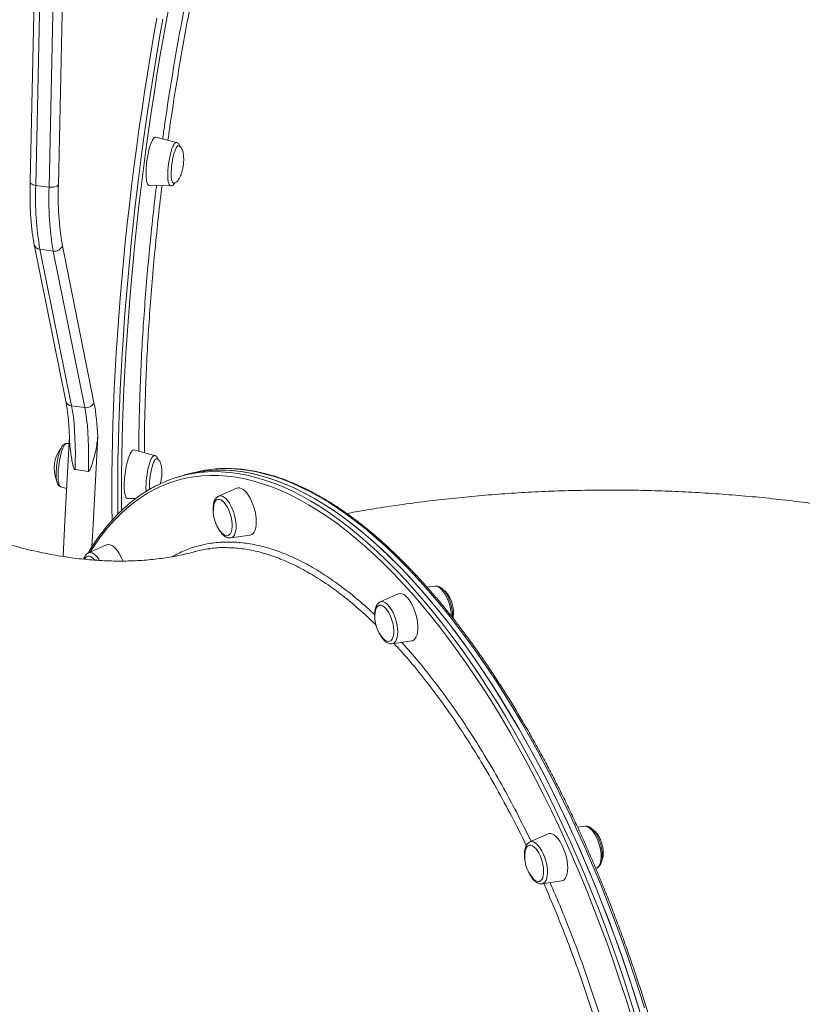
# Model space of a CAD drawing. Units: millimetres. Extents: x -12769 to 21822, y -4509 to 10312.
# Drawn here: x 9484 to 9995, y -1443 to -800 of the extents above; entities that cross this region are included whole.
import ezdxf

# ---------------------------------------------------------------- set-up
doc = ezdxf.new("R2010")
doc.units = ezdxf.units.MM

msp = doc.modelspace()

# ---------------------------------------------------------------- linework, layer by layer
at = {"color": 7, "linetype": 'Continuous', "lineweight": 15}
for p, q in [((9495.78, -651.66), (9490.32, -905.74)), ((9499.49, -653.85), (9494.03, -907.94)), ((9502.72, -909.1), (9508.19, -655.01)), ((9514.31, -653.58), (9508.84, -907.66)), ((9585.96, -879.93), (9572.44, -876.36)), ((9494.03, -907.94), (9502.72, -909.1)), ((9568.19, -908.06), (9582.17, -908.17)), ((9492.99, -946.64), (9513.62, -1048.99)), ((9496.72, -949.73), (9505.42, -950.89)), ((9496.72, -949.73), (9517.36, -1052.08)), ((9526.05, -1053.24), (9505.42, -950.89)), ((9511.41, -947.46), (9532.04, -1049.81)), ((9517.36, -1052.08), (9526.05, -1053.24)), ((9515.73, -1076.78), (9514.06, -1076.77)), ((9571.7, -1084.49), (9558.19, -1080.92)), ((9519.69, -1093.78), (9528.39, -1094.94)), ((9591.16, -1097.37), (9587.7, -1098.37)), ((9594.63, -1096.37), (9591.16, -1097.37)), ((9510.28, -1105.01), (9514.18, -1106.04)), ((9625.29, -1105.88), (9613.48, -1111.1)), ((9553.94, -1112.62), (9559.38, -1112.66)), ((9621.37, -1138.44), (9621.29, -1138.45)), ((9621.37, -1138.44), (9634.15, -1136.57)), ((9540.27, -1142.97), (9528.46, -1148.2)), ((9526.4, -1151.48), (9525.94, -1152.26)), ((9754.83, -1169.96), (9749.74, -1170.71)), ((9730.88, -1175.06), (9719.07, -1180.29)), ((9726.96, -1207.62), (9739.74, -1205.75)), ((9828.76, -1331.99), (9816.95, -1337.22)), ((9852.71, -1326.89), (9848.06, -1327.57)), ((9859.92, -1354.53), (9860.6, -1354.23)), ((9824.84, -1364.55), (9837.61, -1362.68))]:
    msp.add_line(p, q, dxfattribs=at)
at = {"color": 7, "linetype": 'Continuous', "lineweight": 15, "flags": 128}
for points in [[(9581.51, -788.08), (9579.33, -799.95), (9577.21, -811.9), (9575.16, -823.92), (9573.18, -836), (9571.28, -848.13), (9569.44, -860.3), (9567.69, -872.5), (9566.01, -884.72), (9564.4, -896.95), (9562.88, -909.19), (9561.43, -921.41), (9560.07, -933.62), (9558.79, -945.8), (9557.6, -957.94), (9556.49, -970.03), (9555.46, -982.06), (9554.52, -994.03), (9553.67, -1005.91), (9552.9, -1017.72), (9552.23, -1029.42), (9551.64, -1041.02), (9551.14, -1052.5), (9550.74, -1063.86), (9550.42, -1075.08), (9550.24, -1083.21)], [(9543.7, -1108.05), (9543.74, -1097.24), (9543.88, -1086.26), (9544.11, -1075.12), (9544.43, -1063.85), (9544.84, -1052.44), (9545.34, -1040.9), (9545.93, -1029.25), (9546.6, -1017.49), (9547.37, -1005.63), (9548.23, -993.69), (9549.17, -981.67), (9550.2, -969.58), (9551.32, -957.44), (9552.52, -945.24), (9553.81, -933.01), (9555.17, -920.74), (9556.62, -908.46), (9558.16, -896.17), (9559.77, -883.88), (9561.45, -871.6), (9563.22, -859.35), (9565.06, -847.12), (9566.98, -834.93), (9568.96, -822.8), (9571.02, -810.72), (9573.15, -798.72)], [(9572.44, -876.36), (9572.01, -876.36), (9571.44, -876.68), (9570.83, -877.34), (9570.22, -878.34), (9569.6, -879.64), (9569, -881.23), (9568.42, -883.06), (9567.88, -885.1), (9567.4, -887.29), (9566.98, -889.6), (9566.63, -891.96), (9566.36, -894.33), (9566.18, -896.64), (9566.09, -898.86), (9566.09, -900.94), (9566.18, -902.81), (9566.36, -904.45), (9566.63, -905.81), (9566.98, -906.88), (9567.4, -907.61), (9567.88, -908), (9568.19, -908.06)], [(9587.31, -882.11), (9586.9, -882.18), (9586.38, -882.58), (9585.85, -883.32), (9585.31, -884.38), (9584.78, -885.72), (9584.28, -887.3), (9583.82, -889.09), (9583.41, -891.03), (9583.07, -893.05), (9582.8, -895.12), (9582.61, -897.15), (9582.51, -899.11), (9582.5, -900.93), (9582.59, -902.55), (9582.76, -903.94), (9583.02, -905.04), (9583.35, -905.84), (9583.75, -906.3), (9584.04, -906.42)], [(9508.84, -907.66), (9508.5, -908.06), (9507.98, -908.41), (9507.31, -908.71), (9506.51, -908.95), (9505.62, -909.11), (9504.67, -909.19), (9503.69, -909.19), (9502.72, -909.1)], [(9517.36, -1052.08), (9518.01, -1055.67), (9518.56, -1059.56), (9519.02, -1063.73), (9519.38, -1068.18), (9519.64, -1072.88), (9519.81, -1077.81), (9519.87, -1082.95), (9519.83, -1088.28), (9519.69, -1093.78)], [(9528.39, -1094.94), (9528.52, -1089.44), (9528.56, -1084.11), (9528.5, -1078.97), (9528.34, -1074.04), (9528.07, -1069.35), (9527.71, -1064.9), (9527.25, -1060.72), (9526.7, -1056.83), (9526.05, -1053.24)], [(9511.87, -1150.6), (9513.07, -1127.27), (9515.99, -1071.94)], [(9530.67, -1144.37), (9531.43, -1129.73), (9534.47, -1072.11)], [(9558.19, -1080.92), (9558.03, -1080.89), (9557.48, -1081.03), (9556.89, -1081.53), (9556.27, -1082.36), (9555.65, -1083.52), (9555.04, -1084.97), (9554.45, -1086.68), (9553.89, -1088.62), (9553.38, -1090.74), (9552.93, -1093), (9552.54, -1095.34), (9552.23, -1097.71), (9552.01, -1100.06), (9551.87, -1102.33), (9551.82, -1104.48), (9551.87, -1106.46), (9552.01, -1108.22), (9552.23, -1109.73), (9552.54, -1110.95), (9552.93, -1111.85), (9553.38, -1112.41), (9553.89, -1112.62), (9553.94, -1112.62)], [(9573.05, -1086.67), (9572.6, -1086.76), (9572.09, -1087.19), (9571.55, -1087.96), (9571.02, -1089.04), (9570.49, -1090.4), (9569.99, -1092.01), (9569.53, -1093.81), (9569.13, -1095.75), (9568.79, -1097.79), (9568.53, -1099.85), (9568.35, -1101.88), (9568.26, -1103.83), (9568.26, -1105.63), (9568.31, -1106.75)], [(9846.48, -1335.35), (9841.55, -1324.58), (9836.51, -1313.96), (9831.37, -1303.51), (9826.13, -1293.23), (9820.81, -1283.13), (9815.39, -1273.22), (9809.89, -1263.51), (9804.31, -1254), (9798.66, -1244.7), (9792.94, -1235.62), (9787.15, -1226.77), (9781.3, -1218.15), (9775.4, -1209.78), (9769.44, -1201.65), (9763.44, -1193.77), (9757.4, -1186.16), (9751.32, -1178.81), (9745.21, -1171.74), (9739.07, -1164.94), (9732.91, -1158.43), (9726.73, -1152.21), (9720.54, -1146.28), (9714.34, -1140.65), (9708.15, -1135.32), (9701.95, -1130.31), (9695.77, -1125.6), (9689.59, -1121.21), (9683.44, -1117.14), (9677.31, -1113.39), (9671.2, -1109.97), (9665.13, -1106.87), (9659.1, -1104.11), (9653.11, -1101.68), (9647.17, -1099.58), (9641.28, -1097.83), (9635.45, -1096.41), (9629.68, -1095.32), (9623.97, -1094.58), (9618.34, -1094.18), (9612.78, -1094.12), (9607.31, -1094.41), (9601.91, -1095.03), (9596.61, -1095.99), (9591.4, -1097.3), (9591.16, -1097.37)], [(9888.32, -1446.64), (9884.6, -1434.83), (9880.74, -1423.09), (9876.75, -1411.42), (9872.62, -1399.84), (9868.37, -1388.35), (9863.98, -1376.96), (9859.48, -1365.69), (9854.85, -1354.54), (9850.11, -1343.52), (9845.26, -1332.64), (9840.3, -1321.91), (9835.23, -1311.34), (9830.07, -1300.93), (9824.81, -1290.69), (9819.46, -1280.64), (9814.02, -1270.78), (9808.5, -1261.11), (9802.91, -1251.66), (9797.24, -1242.41), (9791.5, -1233.39), (9785.69, -1224.6), (9779.83, -1216.04), (9773.91, -1207.72), (9767.95, -1199.66), (9761.93, -1191.85), (9755.88, -1184.3), (9749.79, -1177.02), (9743.67, -1170.01), (9737.53, -1163.29), (9731.36, -1156.85), (9725.18, -1150.7), (9718.99, -1144.84), (9712.8, -1139.29), (9706.6, -1134.04), (9700.41, -1129.1), (9694.22, -1124.47), (9688.05, -1120.16), (9681.9, -1116.17), (9675.78, -1112.5), (9669.68, -1109.16), (9663.62, -1106.15), (9657.6, -1103.47), (9651.62, -1101.12), (9645.69, -1099.11), (9639.82, -1097.44), (9634, -1096.1), (9628.24, -1095.11), (9622.56, -1094.45), (9616.94, -1094.14), (9611.41, -1094.16), (9605.95, -1094.53), (9600.58, -1095.24), (9595.3, -1096.29), (9591.16, -1097.37)], [(9627.12, -1105.67), (9626.05, -1105.65), (9625.29, -1105.88)], [(9634.15, -1136.57), (9634.17, -1136.56), (9635.15, -1136.23), (9636.02, -1135.56), (9636.76, -1134.57), (9637.35, -1133.28), (9637.77, -1131.71), (9638.03, -1129.91), (9638.11, -1127.91), (9638.01, -1125.76), (9637.73, -1123.51), (9637.28, -1121.2), (9636.68, -1118.89), (9635.92, -1116.63), (9635.04, -1114.47), (9634.05, -1112.46), (9632.96, -1110.64), (9631.82, -1109.05), (9630.63, -1107.74), (9629.44, -1106.72), (9628.26, -1106.03), (9627.12, -1105.67)], [(9543.84, -1127.01), (9543.74, -1118.7), (9543.7, -1108.05)], [(9613.96, -1113.27), (9613.03, -1113.28), (9612.2, -1113.63), (9611.48, -1114.31), (9610.89, -1115.3), (9610.47, -1116.57), (9610.33, -1117.21)], [(9615.45, -1134.95), (9616, -1135.5), (9617.04, -1136.32), (9618.05, -1136.82), (9619.02, -1136.98), (9619.9, -1136.81), (9620.68, -1136.29), (9621.34, -1135.45), (9621.84, -1134.32), (9622.19, -1132.92), (9622.36, -1131.29), (9622.36, -1129.49), (9622.19, -1127.56), (9621.84, -1125.56), (9621.33, -1123.55), (9620.68, -1121.58), (9619.89, -1119.72), (9619.01, -1118.01), (9618.04, -1116.5), (9617.03, -1115.24), (9615.99, -1114.27), (9614.95, -1113.6), (9613.96, -1113.27), (9613.96, -1113.27)], [(9550.82, -1153.51), (9550.48, -1152.63), (9549.54, -1150.54), (9548.49, -1148.62), (9547.38, -1146.91), (9546.21, -1145.46), (9545.02, -1144.29), (9543.82, -1143.43), (9542.66, -1142.9), (9541.55, -1142.71), (9540.52, -1142.87), (9540.27, -1142.97)], [(9532.43, -1152.83), (9531.92, -1152.25), (9530.88, -1151.3), (9529.85, -1150.66), (9528.86, -1150.36), (9527.94, -1150.39), (9527.11, -1150.77), (9526.4, -1151.48)], [(9736.82, -1177.54), (9735.63, -1176.38), (9734.44, -1175.52), (9733.28, -1174.99), (9732.17, -1174.8), (9731.14, -1174.96), (9730.88, -1175.06)], [(9739.74, -1205.75), (9740.27, -1205.63), (9741.2, -1205.12), (9742, -1204.29), (9742.67, -1203.14), (9743.18, -1201.71), (9743.52, -1200.02), (9743.69, -1198.12), (9743.67, -1196.04), (9743.49, -1193.83), (9743.12, -1191.54), (9742.59, -1189.23), (9741.91, -1186.94), (9741.09, -1184.72), (9740.15, -1182.63), (9739.11, -1180.71), (9737.99, -1179), (9736.82, -1177.54)], [(9722.71, -1184.52), (9721.67, -1183.52), (9720.63, -1182.83), (9719.64, -1182.47), (9718.7, -1182.45), (9717.86, -1182.77), (9717.13, -1183.42), (9716.53, -1184.39), (9716.09, -1185.64), (9715.93, -1186.39)], [(9721.05, -1204.13), (9721.5, -1204.6), (9722.54, -1205.45), (9723.56, -1205.98), (9724.53, -1206.17), (9725.43, -1206.02), (9726.22, -1205.53), (9726.88, -1204.72), (9727.4, -1203.61), (9727.76, -1202.23), (9727.95, -1200.62), (9727.96, -1198.83), (9727.8, -1196.91), (9727.47, -1194.92), (9726.97, -1192.9), (9726.33, -1190.93), (9725.56, -1189.05), (9724.68, -1187.33), (9723.72, -1185.8), (9722.71, -1184.52)], [(9838.51, -1340.58), (9837.52, -1338.57), (9836.43, -1336.75), (9835.29, -1335.17), (9834.1, -1333.85), (9832.91, -1332.84), (9831.73, -1332.14), (9830.59, -1331.78), (9829.52, -1331.77), (9828.76, -1331.99)], [(9889.23, -1449.6), (9885.55, -1437.77), (9881.72, -1426.02), (9877.76, -1414.33), (9873.67, -1402.72), (9869.44, -1391.21), (9865.09, -1379.8), (9860.61, -1368.5), (9856.02, -1357.32), (9851.3, -1346.26), (9846.48, -1335.35)], [(9823.5, -1346.13), (9822.63, -1344.39), (9821.68, -1342.85), (9820.67, -1341.55), (9819.63, -1340.52), (9818.59, -1339.81), (9817.59, -1339.42), (9816.65, -1339.37), (9815.8, -1339.66), (9815.06, -1340.29), (9814.45, -1341.23), (9814, -1342.45), (9813.8, -1343.32)], [(9837.61, -1362.68), (9837.64, -1362.68), (9838.62, -1362.35), (9839.49, -1361.68), (9840.23, -1360.68), (9840.82, -1359.39), (9841.24, -1357.83), (9841.5, -1356.03), (9841.58, -1354.03), (9841.48, -1351.88), (9841.2, -1349.62), (9840.75, -1347.31), (9840.15, -1345), (9839.39, -1342.74), (9838.51, -1340.58)], [(9818.92, -1361.06), (9819.29, -1361.45), (9820.33, -1362.32), (9821.36, -1362.88), (9822.33, -1363.1), (9823.23, -1362.97), (9824.03, -1362.51), (9824.71, -1361.73), (9825.24, -1360.64), (9825.61, -1359.28), (9825.82, -1357.69), (9825.84, -1355.92), (9825.7, -1354), (9825.38, -1352.01), (9824.89, -1350), (9824.26, -1348.02), (9823.5, -1346.13)]]:
    msp.add_lwpolyline(points, dxfattribs=at)
at = {"color": 8, "linetype": 'Continuous', "lineweight": 15, "flags": 128}
for points in [[(9547.56, -1108.57), (9547.61, -1097.75), (9547.74, -1086.77), (9547.97, -1075.64), (9548.29, -1064.36), (9548.7, -1052.95), (9549.2, -1041.42), (9549.79, -1029.77), (9550.47, -1018.01), (9551.24, -1006.15), (9552.09, -994.21), (9553.04, -982.19), (9554.07, -970.1), (9555.18, -957.95), (9556.38, -945.76), (9557.67, -933.52), (9559.04, -921.26), (9560.49, -908.98), (9562.02, -896.69), (9563.63, -884.4), (9565.32, -872.12), (9567.08, -859.86), (9568.93, -847.64), (9570.84, -835.45), (9572.83, -823.32), (9574.89, -811.24), (9577.01, -799.24)], [(9580.78, -893.83), (9581.11, -891.62), (9581.51, -889.47), (9581.97, -887.44), (9582.47, -885.56), (9583.02, -883.9), (9583.59, -882.48), (9584.17, -881.35), (9584.74, -880.53), (9585.3, -880.05), (9585.82, -879.91), (9585.96, -879.93)], [(9582.17, -908.17), (9582.13, -908.17), (9581.65, -907.96), (9581.23, -907.41), (9580.88, -906.53), (9580.6, -905.35), (9580.41, -903.88), (9580.31, -902.17), (9580.29, -900.26), (9580.37, -898.2), (9580.53, -896.04), (9580.78, -893.83)], [(9494.03, -907.94), (9493.11, -907.77), (9492.28, -907.53), (9491.56, -907.22), (9490.99, -906.87), (9490.58, -906.47), (9490.36, -906.05), (9490.32, -905.74)], [(9514.06, -1076.77), (9513.94, -1076.78), (9513.4, -1077.04), (9512.84, -1077.64), (9512.26, -1078.56), (9511.69, -1079.79), (9511.12, -1081.29), (9510.59, -1083.03), (9510.09, -1084.96), (9509.65, -1087.04), (9509.28, -1089.22), (9508.98, -1091.43), (9508.75, -1093.64), (9508.62, -1095.77), (9508.57, -1097.79), (9508.62, -1099.63), (9508.75, -1101.26), (9508.98, -1102.64), (9509.28, -1103.73), (9509.65, -1104.5), (9510.09, -1104.93), (9510.28, -1105.01)], [(9550.24, -1083.21), (9550.19, -1086.17), (9550.06, -1097.1), (9550.01, -1107.87)], [(9566.03, -1105.48), (9566.08, -1103.47), (9566.21, -1101.33), (9566.44, -1099.13), (9566.74, -1096.91), (9567.11, -1094.74), (9567.55, -1092.66), (9568.05, -1090.73), (9568.58, -1088.99), (9569.15, -1087.49), (9569.72, -1086.26), (9570.3, -1085.33), (9570.86, -1084.73), (9571.4, -1084.48), (9571.7, -1084.49)], [(9891.79, -1445.64), (9888.07, -1433.83), (9884.21, -1422.09), (9880.21, -1410.42), (9876.09, -1398.84), (9871.83, -1387.35), (9867.45, -1375.96), (9862.94, -1364.69), (9858.31, -1353.54), (9853.57, -1342.52), (9848.72, -1331.64), (9843.76, -1320.91), (9838.7, -1310.34), (9833.53, -1299.93), (9828.27, -1289.69), (9822.92, -1279.64), (9817.49, -1269.78), (9811.97, -1260.11), (9806.37, -1250.66), (9800.7, -1241.41), (9794.96, -1232.39), (9789.16, -1223.6), (9783.3, -1215.04), (9777.38, -1206.72), (9771.41, -1198.66), (9765.4, -1190.85), (9759.34, -1183.3), (9753.26, -1176.02), (9747.14, -1169.01), (9740.99, -1162.29), (9734.83, -1155.85), (9728.65, -1149.7), (9722.46, -1143.84), (9716.26, -1138.29), (9710.06, -1133.04), (9703.87, -1128.1), (9697.69, -1123.47), (9691.52, -1119.16), (9685.37, -1115.17), (9679.24, -1111.5), (9673.15, -1108.16), (9667.09, -1105.15), (9661.06, -1102.47), (9655.08, -1100.12), (9649.16, -1098.11), (9643.28, -1096.44), (9637.46, -1095.1), (9631.71, -1094.11), (9626.02, -1093.45), (9620.41, -1093.14), (9614.87, -1093.16), (9610.34, -1093.44)], [(9840.67, -1337.68), (9835.76, -1326.96), (9830.74, -1316.39), (9825.62, -1305.99), (9820.41, -1295.76), (9815.11, -1285.7), (9809.72, -1275.84), (9804.25, -1266.17), (9798.69, -1256.7), (9793.07, -1247.45), (9787.37, -1238.41), (9781.61, -1229.6), (9775.79, -1221.02), (9769.91, -1212.68), (9763.98, -1204.59), (9758.01, -1196.75), (9751.99, -1189.18), (9745.94, -1181.86), (9739.86, -1174.82), (9733.75, -1168.05), (9727.62, -1161.57), (9721.47, -1155.38), (9715.31, -1149.48), (9709.14, -1143.87), (9702.97, -1138.57), (9696.8, -1133.58), (9690.65, -1128.89), (9684.5, -1124.52), (9678.37, -1120.47), (9672.27, -1116.74), (9666.19, -1113.33), (9660.15, -1110.25), (9654.15, -1107.5), (9648.18, -1105.08), (9642.27, -1103), (9636.41, -1101.24), (9630.6, -1099.83), (9624.86, -1098.76), (9619.18, -1098.02), (9613.57, -1097.62), (9608.04, -1097.56), (9602.59, -1097.84), (9597.22, -1098.46), (9591.94, -1099.42), (9586.76, -1100.72), (9581.67, -1102.35), (9576.68, -1104.32), (9571.8, -1106.63), (9567.03, -1109.27), (9562.37, -1112.23), (9557.83, -1115.53), (9553.4, -1119.15), (9549.1, -1123.09), (9544.93, -1127.35), (9540.89, -1131.93), (9536.99, -1136.81), (9533.22, -1142.01), (9529.59, -1147.51), (9529.43, -1147.77)], [(9603.19, -1095.46), (9603.84, -1095.41), (9609.32, -1095.12), (9614.88, -1095.18), (9620.51, -1095.58), (9626.21, -1096.32), (9631.98, -1097.41), (9637.81, -1098.83), (9643.7, -1100.58), (9649.65, -1102.68), (9655.64, -1105.11), (9661.67, -1107.87), (9667.74, -1110.97), (9673.84, -1114.39), (9679.97, -1118.14), (9686.13, -1122.21), (9692.3, -1126.6), (9698.49, -1131.31), (9704.68, -1136.32), (9710.88, -1141.65), (9717.08, -1147.28), (9723.27, -1153.21), (9729.44, -1159.43), (9735.6, -1165.94), (9741.74, -1172.74), (9747.85, -1179.81), (9753.93, -1187.16), (9759.98, -1194.77), (9765.98, -1202.65), (9771.93, -1210.78), (9777.84, -1219.16), (9783.69, -1227.77), (9789.47, -1236.62), (9795.2, -1245.7), (9800.85, -1255), (9806.43, -1264.51), (9811.93, -1274.22), (9817.34, -1284.13), (9822.67, -1294.23), (9827.9, -1304.51), (9833.04, -1314.96), (9838.08, -1325.58), (9843.01, -1336.35)], [(9566.13, -1108.14), (9566.08, -1107.33), (9566.03, -1105.48)], [(9547.65, -1122.98), (9547.61, -1119.22), (9547.56, -1108.57)], [(9550.01, -1107.87), (9550.06, -1118.46), (9550.08, -1120.63)], [(9613.48, -1111.1), (9614.11, -1110.91), (9615.11, -1110.92), (9616.18, -1111.26), (9617.28, -1111.93), (9618.4, -1112.92), (9619.5, -1114.2), (9620.56, -1115.73), (9621.55, -1117.48), (9622.45, -1119.42), (9623.24, -1121.48), (9623.88, -1123.62), (9624.38, -1125.78), (9624.72, -1127.92), (9624.88, -1129.98), (9624.87, -1131.9), (9624.68, -1133.65), (9624.33, -1135.18), (9623.81, -1136.45), (9623.15, -1137.43), (9622.35, -1138.09), (9621.44, -1138.43), (9621.37, -1138.44)], [(9528.46, -1148.2), (9528.77, -1148.08), (9529.75, -1147.97), (9530.8, -1148.2), (9531.89, -1148.77), (9533.01, -1149.66), (9534.12, -1150.84), (9535.2, -1152.29), (9535.71, -1153.1)], [(9759.43, -1172.38), (9758.31, -1171.29), (9757.2, -1170.51), (9756.12, -1170.05), (9755.09, -1169.94), (9754.83, -1169.96)], [(9719.07, -1180.29), (9719.08, -1180.28), (9720.03, -1180.06), (9721.05, -1180.18), (9722.14, -1180.63), (9723.25, -1181.41), (9724.37, -1182.5), (9725.46, -1183.87), (9726.5, -1185.48), (9727.46, -1187.3), (9728.32, -1189.28), (9729.06, -1191.37), (9729.66, -1193.52), (9730.11, -1195.68), (9730.39, -1197.8), (9730.49, -1199.82), (9730.42, -1201.69), (9730.18, -1203.37), (9729.77, -1204.82), (9729.2, -1205.99), (9728.49, -1206.87), (9727.65, -1207.43), (9726.96, -1207.62)], [(9860.7, -1334.75), (9859.77, -1332.87), (9858.75, -1331.18), (9857.67, -1329.73), (9856.56, -1328.55), (9855.44, -1327.66), (9854.35, -1327.1), (9853.3, -1326.87), (9852.71, -1326.89)], [(9816.95, -1337.22), (9817.26, -1337.1), (9818.24, -1336.99), (9819.29, -1337.22), (9820.38, -1337.79), (9821.5, -1338.67), (9822.61, -1339.86), (9823.69, -1341.31), (9824.7, -1342.99), (9825.63, -1344.87), (9826.46, -1346.89), (9827.15, -1349.01), (9827.7, -1351.18), (9828.09, -1353.33), (9828.32, -1355.42), (9828.36, -1357.39), (9828.24, -1359.21), (9827.94, -1360.81), (9827.47, -1362.17), (9826.85, -1363.25), (9826.1, -1364.02), (9825.22, -1364.47), (9824.84, -1364.55)], [(9883.22, -1451.4), (9879.55, -1439.63), (9875.75, -1427.93), (9871.81, -1416.3), (9867.73, -1404.75), (9863.52, -1393.29), (9859.19, -1381.93), (9854.74, -1370.68), (9850.16, -1359.55), (9845.47, -1348.54), (9840.67, -1337.68)], [(9843.01, -1336.35), (9847.84, -1347.26), (9852.55, -1358.32), (9857.15, -1369.5), (9861.62, -1380.8), (9865.98, -1392.21), (9870.2, -1403.72), (9874.3, -1415.33), (9878.26, -1427.02), (9882.08, -1438.77), (9885.77, -1450.6)], [(9860.6, -1354.23), (9861.16, -1353.9), (9861.91, -1353.13), (9862.53, -1352.05), (9863, -1350.69), (9863.3, -1349.08), (9863.43, -1347.27), (9863.38, -1345.29), (9863.16, -1343.2), (9862.77, -1341.05), (9862.22, -1338.89), (9861.52, -1336.77), (9860.7, -1334.75)]]:
    msp.add_lwpolyline(points, dxfattribs=at)
at = {"color": 7, "linetype": 'Continuous', "lineweight": 15}
for centre, radius, start, end in [((9692.7, -916.09), 198.84, 177.64911, 189.73889), ((9704.67, -917.05), 202.1, 177.74689, 189.64053), ((9699.62, -915.33), 190.94, 177.69872, 189.68882), ((9506.33, -945.53), 5.43, 260.33765, 339.20158), ((9526.97, -1047.88), 5.43, 260.33517, 339.20491), ((9387.47, -1076.79), 147.07, 1.82131, 10.5693), ((9526.8, -1092.85), 20.81, 141.85062, 202.31313), ((9617.61, -1176.23), 83.1, 95.01808, 106.0536), ((9610.59, -1177.64), 82.51, 95.14389, 116.54522), ((9630.81, -1120.91), 20.81, 169.75516, 222.44927), ((9736.4, -1190.09), 20.81, 169.75516, 222.44927), ((9834.28, -1347.02), 20.81, 169.75516, 222.44927)]:
    msp.add_arc(centre, radius, start, end, dxfattribs=at)
at = {"color": 8, "linetype": 'Continuous', "lineweight": 15}
for centre, radius, start, end in [((9497.02, -945.56), 4.17, 194.93659, 265.97761), ((9517.65, -1047.91), 4.17, 194.95565, 265.98106), ((9737.23, -1189.97), 28.32, 0.76879, 38.40219)]:
    msp.add_arc(centre, radius, start, end, dxfattribs=at)
for points, knots in [([(9576.93, -877.54), (9577.35, -874.54), (9578.74, -864.32), (9581.34, -847.44), (9584.7, -826.95), (9588.21, -807.1), (9591.92, -787.5), (9595.91, -767.79), (9600.18, -748.03), (9604.77, -728.36), (9608.26, -714.04), (9610.26, -706.5), (9610.62, -705.15)], [0, 0, 0, 0, 0.049723, 0.168764, 0.280441, 0.392273, 0.504105, 0.615782, 0.734843, 0.854279, 0.973907, 1, 1, 1, 1]), ([(9614.39, -705.18), (9613.87, -707.13), (9611.71, -715.22), (9608.09, -730.05), (9603.54, -749.58), (9599.29, -769.19), (9595.33, -788.74), (9591.65, -808.19), (9588.17, -827.89), (9584.84, -848.22), (9582.24, -865.1), (9580.84, -875.36), (9580.41, -878.46)], [0, 0, 0, 0, 0.037554, 0.155525, 0.273307, 0.390719, 0.50085, 0.611134, 0.721416, 0.831547, 0.948939, 1, 1, 1, 1]), ([(9561.33, -1081.75), (9561.32, -1080.6), (9561.31, -1073.16), (9561.6, -1058.84), (9562.2, -1038.86), (9563.14, -1018.39), (9564.38, -997.59), (9565.93, -976.5), (9567.78, -955.16), (9569.96, -933.61), (9571.69, -917.89), (9572.77, -909.37), (9572.93, -908.1)], [0, 0, 0, 0, 0.021827, 0.141485, 0.261335, 0.381184, 0.500841, 0.620124, 0.739405, 0.859063, 0.978912, 1, 1, 1, 1]), ([(9576.53, -908.12), (9576.35, -909.49), (9575.27, -918.03), (9573.55, -933.73), (9571.38, -955.11), (9569.54, -976.29), (9568, -997.21), (9566.77, -1017.85), (9565.84, -1038.17), (9565.24, -1058), (9564.95, -1072.87), (9564.97, -1080.91), (9564.98, -1082.71)], [0, 0, 0, 0, 0.022361, 0.140523, 0.258497, 0.3761, 0.493703, 0.611677, 0.72984, 0.848002, 0.965976, 1, 1, 1, 1]), ([(9583.12, -1150.75), (9585.84, -1149.32), (9591.39, -1146.4), (9600.25, -1143.46), (9609.54, -1141.59), (9619.17, -1140.94), (9629.09, -1141.46), (9639.25, -1143.16), (9649.61, -1146.03), (9660.14, -1150.07), (9670.81, -1155.3), (9681.62, -1161.69), (9692.52, -1169.18), (9703.46, -1177.87), (9711.12, -1184.4), (9715.1, -1188.33), (9715.45, -1188.67)], [0, 0, 0, 0, 0.073297, 0.149709, 0.226124, 0.302781, 0.379559, 0.456338, 0.532994, 0.60941, 0.685824, 0.76248, 0.839258, 0.916036, 0.992692, 1, 1, 1, 1]), ([(9716.53, -1195.63), (9714.98, -1194.09), (9709.87, -1189), (9701.17, -1181.44), (9690.38, -1172.86), (9679.52, -1165.37), (9668.64, -1158.93), (9657.98, -1153.71), (9647.57, -1149.69), (9637.43, -1146.85), (9627.39, -1145.09), (9617.54, -1144.65), (9610.86, -1144.82), (9607.6, -1145.47), (9607.46, -1145.5)], [0, 0, 0, 0, 0.041032, 0.1351872, 0.2292704, 0.3260858, 0.4229805, 0.519796, 0.6138796, 0.7080357, 0.8021192, 0.8989356, 0.9958313, 1, 1, 1, 1]), ([(9814.54, -1339.62), (9814.46, -1339.47), (9811.41, -1332.91), (9804.99, -1320.41), (9795.27, -1302.26), (9785.34, -1285.12), (9775.32, -1269.02), (9765.26, -1253.98), (9754.92, -1239.59), (9744.31, -1226.01), (9735.3, -1215.22), (9729.84, -1209.4), (9728.03, -1207.47)], [0, 0, 0, 0, 0.002868, 0.121812, 0.242375, 0.362938, 0.477276, 0.591703, 0.706042, 0.823701, 0.941457, 1, 1, 1, 1]), ([(9733.07, -1206.73), (9734.09, -1207.82), (9738.72, -1212.78), (9746.9, -1222.63), (9757.56, -1236.23), (9768.06, -1250.78), (9778.35, -1266.13), (9788.51, -1282.44), (9798.5, -1299.72), (9808.32, -1317.88), (9814.58, -1330.55), (9817.71, -1336.88)], [0, 0, 0, 0, 0.033477, 0.152881, 0.272477, 0.392073, 0.511477, 0.630507, 0.753582, 0.876863, 1, 1, 1, 1]), ([(9881.51, -1539.56), (9880.01, -1532.51), (9877.05, -1518.56), (9871.93, -1497.69), (9866.37, -1477.04), (9860.24, -1456.32), (9853.56, -1435.6), (9846.34, -1414.95), (9839.62, -1397.19), (9833.63, -1382.33), (9829.41, -1372.23), (9826.8, -1366.34), (9825.94, -1364.39)], [0, 0, 0, 0, 0.117629, 0.232707, 0.347875, 0.462953, 0.581374, 0.699892, 0.818313, 0.891902, 0.964355, 1, 1, 1, 1]), ([(9830.03, -1363.79), (9831.6, -1367.34), (9835.8, -1376.91), (9842.44, -1393.35), (9849.92, -1413.07), (9857.1, -1433.59), (9863.82, -1454.4), (9870.05, -1475.41), (9875.75, -1496.51), (9880.88, -1517.37), (9883.81, -1531.16), (9885.24, -1537.91)], [0, 0, 0, 0, 0.0653199, 0.1761477, 0.2942601, 0.4127461, 0.5314198, 0.6500952, 0.7685809, 0.8866946, 1, 1, 1, 1])]:
    msp.add_open_spline(points, degree=3, knots=knots, dxfattribs=at)
at = {"color": 7, "linetype": 'Continuous', "lineweight": 15}
for points, knots in [([(9588.25, -882.55), (9588.16, -882.27), (9587.98, -881.7), (9587.54, -880.98), (9586.94, -880.39), (9586.37, -880.01), (9586.01, -879.96), (9585.94, -879.95)], [0, 0, 0, 0, 0.2538329, 0.5144427, 0.7386217, 0.949291, 1, 1, 1, 1]), ([(9590.4, -894.9), (9590.49, -894.05), (9590.63, -892.86), (9590.68, -891.11), (9590.66, -889.63), (9590.52, -887.95), (9590.25, -886.34), (9589.84, -884.9), (9589.31, -883.71), (9588.68, -882.84), (9588.02, -882.28), (9587.54, -882.18), (9587.33, -882.13)], [0, 0, 0, 0, 0.160251, 0.226125, 0.334407, 0.444739, 0.55638, 0.66299, 0.761366, 0.85098, 0.933605, 1, 1, 1, 1]), ([(9584.05, -906.41), (9584.07, -906.42), (9584.35, -906.5), (9584.93, -906.37), (9585.75, -905.97), (9586.59, -905.2), (9587.44, -904.08), (9588.24, -902.64), (9588.96, -900.95), (9589.49, -899.31), (9589.9, -897.73), (9590.19, -896.32), (9590.33, -895.35), (9590.4, -894.9)], [0, 0, 0, 0, 0.008483, 0.087619, 0.170695, 0.261401, 0.363887, 0.482653, 0.603293, 0.728119, 0.81489, 0.914704, 1, 1, 1, 1]), ([(9490.32, -905.74), (9490.3, -906.64), (9490.25, -909.25), (9490.23, -913.46), (9490.29, -918.32), (9490.43, -923.02), (9490.66, -927.55), (9490.97, -931.9), (9491.37, -936.05), (9491.85, -939.99), (9492.39, -943.53), (9492.8, -945.66), (9492.99, -946.64)], [0, 0, 0, 0, 0.055579, 0.161496, 0.267526, 0.373717, 0.480106, 0.586738, 0.693677, 0.800996, 0.908796, 1, 1, 1, 1]), ([(9582.18, -908.13), (9582.28, -908.14), (9582.66, -908.19), (9583.3, -907.96), (9583.99, -907.55), (9584.59, -906.98), (9584.92, -906.5), (9585.1, -906.25)], [0, 0, 0, 0, 0.067411, 0.277494, 0.489661, 0.730619, 1, 1, 1, 1]), ([(9513.62, -1048.99), (9513.72, -1049.52), (9514.02, -1051.04), (9514.46, -1053.75), (9514.93, -1057.19), (9515.32, -1060.88), (9515.64, -1064.81), (9515.89, -1068.98), (9516.03, -1072.06), (9516.06, -1073.79), (9516.06, -1074.01)], [0, 0, 0, 0, 0.079925, 0.227808, 0.376485, 0.526057, 0.67635, 0.827222, 0.978557, 1, 1, 1, 1]), ([(9519.69, -1093.78), (9519.65, -1093.77), (9519.55, -1093.74), (9519.37, -1093.6), (9519, -1093.09), (9518.52, -1091.73), (9517.98, -1089.64), (9517.3, -1086.01), (9516.57, -1081.29), (9516.08, -1076.91), (9516.1, -1074.49), (9516.11, -1074.01)], [0, 0, 0, 0, 0.006449, 0.015069, 0.031596, 0.09549, 0.221975, 0.348661, 0.63818, 0.9279, 1, 1, 1, 1]), ([(9534.47, -1072.11), (9534.34, -1073.69), (9534.07, -1076.83), (9533.2, -1081.49), (9532.21, -1085.61), (9531.28, -1088.87), (9530.58, -1091.04), (9530.05, -1092.47), (9529.66, -1093.41), (9529.35, -1094.03), (9529.08, -1094.46), (9528.86, -1094.74), (9528.65, -1094.9), (9528.51, -1094.95), (9528.42, -1094.94), (9528.39, -1094.94)], [0, 0, 0, 0, 0.195048, 0.3902077, 0.5897904, 0.7247882, 0.8154257, 0.8761406, 0.9168772, 0.9443572, 0.9630714, 0.981793, 0.9895044, 0.9959172, 1, 1, 1, 1]), ([(9514.03, -1076.81), (9513.84, -1076.81), (9513.36, -1076.8), (9512.68, -1077.11), (9512.02, -1077.58), (9511.41, -1078.25), (9510.81, -1079.17), (9510.21, -1080.41), (9509.64, -1081.91), (9509.11, -1083.62), (9508.65, -1085.46), (9508.25, -1087.4), (9507.91, -1089.4), (9507.64, -1091.43), (9507.45, -1093.44), (9507.34, -1095.27), (9507.33, -1096.37), (9507.32, -1096.86)], [0, 0, 0, 0, 0.029825, 0.0753119, 0.1232541, 0.17981, 0.252718, 0.3305798, 0.4120442, 0.4899238, 0.5660399, 0.641273, 0.7160556, 0.7906664, 0.8652827, 0.9400474, 1, 1, 1, 1]), ([(9574.03, -1087.13), (9573.9, -1086.78), (9573.68, -1086.15), (9573.16, -1085.4), (9572.55, -1084.82), (9572.01, -1084.61), (9571.76, -1084.52)], [0, 0, 0, 0, 0.333966, 0.582917, 0.804298, 1, 1, 1, 1]), ([(9576.15, -1099.46), (9576.24, -1098.62), (9576.37, -1097.43), (9576.43, -1095.67), (9576.41, -1094.19), (9576.27, -1092.51), (9576, -1090.9), (9575.59, -1089.46), (9575.06, -1088.28), (9574.43, -1087.4), (9573.76, -1086.84), (9573.28, -1086.74), (9573.06, -1086.69)], [0, 0, 0, 0, 0.1598666, 0.2255768, 0.3335979, 0.4436612, 0.5550385, 0.6613823, 0.759519, 0.8489148, 0.9313393, 1, 1, 1, 1]), ([(9851.41, -1928.21), (9852.48, -1927.66), (9855.1, -1926.32), (9859.15, -1923.85), (9863.57, -1920.84), (9867.87, -1917.53), (9872.07, -1913.93), (9876.16, -1910.03), (9880.13, -1905.85), (9883.97, -1901.38), (9887.7, -1896.63), (9891.3, -1891.6), (9894.77, -1886.3), (9898.11, -1880.73), (9901.31, -1874.89), (9904.38, -1868.79), (9907.31, -1862.44), (9910.1, -1855.83), (9912.75, -1848.98), (9915.25, -1841.88), (9917.6, -1834.55), (9919.81, -1826.99), (9921.87, -1819.2), (9923.78, -1811.2), (9925.53, -1802.98), (9927.13, -1794.55), (9928.58, -1785.92), (9929.88, -1777.1), (9931.01, -1768.08), (9932, -1758.89), (9932.82, -1749.52), (9933.49, -1739.98), (9934, -1730.28), (9934.35, -1720.42), (9934.54, -1710.41), (9934.57, -1700.27), (9934.45, -1689.99), (9934.16, -1679.58), (9933.72, -1669.06), (9933.12, -1658.42), (9932.37, -1647.69), (9931.45, -1636.85), (9930.38, -1625.93), (9929.16, -1614.93), (9927.78, -1603.86), (9926.25, -1592.72), (9924.56, -1581.52), (9922.73, -1570.28), (9920.75, -1559), (9918.61, -1547.69), (9916.33, -1536.35), (9913.91, -1525), (9911.34, -1513.64), (9908.63, -1502.29), (9905.79, -1490.94), (9902.8, -1479.61), (9899.68, -1468.3), (9896.43, -1457.03), (9893.05, -1445.8), (9889.54, -1434.62), (9885.9, -1423.5), (9882.14, -1412.45), (9878.26, -1401.47), (9874.26, -1390.57), (9870.15, -1379.76), (9865.93, -1369.05), (9861.6, -1358.45), (9857.16, -1347.95), (9852.62, -1337.58), (9847.98, -1327.34), (9843.25, -1317.24), (9838.42, -1307.27), (9833.51, -1297.46), (9828.51, -1287.8), (9823.43, -1278.31), (9818.27, -1268.99), (9813.04, -1259.85), (9807.73, -1250.89), (9802.36, -1242.13), (9796.93, -1233.56), (9791.43, -1225.19), (9785.88, -1217.03), (9780.28, -1209.09), (9774.64, -1201.37), (9768.95, -1193.88), (9763.22, -1186.62), (9757.45, -1179.6), (9751.66, -1172.82), (9745.83, -1166.28), (9739.99, -1160), (9734.12, -1153.98), (9728.24, -1148.22), (9722.35, -1142.72), (9716.45, -1137.5), (9710.55, -1132.54), (9704.65, -1127.87), (9698.76, -1123.47), (9692.88, -1119.36), (9687.01, -1115.54), (9681.16, -1112.01), (9675.33, -1108.77), (9669.53, -1105.83), (9663.76, -1103.19), (9658.03, -1100.84), (9652.33, -1098.8), (9646.69, -1097.07), (9641.09, -1095.64), (9635.54, -1094.52), (9630.06, -1093.7), (9624.64, -1093.19), (9619.28, -1093), (9614.62, -1093.07), (9611.77, -1093.32), (9610.65, -1093.42)], [0, 0, 0, 0, 0.0062266, 0.0152166, 0.0242142, 0.0332206, 0.0422364, 0.0512619, 0.0602966, 0.06934, 0.0783911, 0.087449, 0.0965125, 0.1055809, 0.1146528, 0.1237276, 0.1328045, 0.1418829, 0.1509622, 0.160042, 0.1691218, 0.1782012, 0.1872803, 0.1963587, 0.2054364, 0.2145134, 0.2235895, 0.2326648, 0.2417392, 0.2508128, 0.2598855, 0.2689575, 0.2780287, 0.2870991, 0.2961688, 0.305238, 0.3143064, 0.3233741, 0.3324413, 0.3415081, 0.3505744, 0.3596401, 0.3687055, 0.3777704, 0.3868351, 0.3958993, 0.4049632, 0.414027, 0.4230905, 0.4321538, 0.4412169, 0.4502797, 0.4593425, 0.4684052, 0.4774677, 0.4865302, 0.4955928, 0.5046551, 0.5137176, 0.5227801, 0.5318426, 0.5409052, 0.5499678, 0.5590305, 0.5680935, 0.5771564, 0.5862198, 0.5952832, 0.6043469, 0.6134108, 0.6224751, 0.6315397, 0.6406047, 0.64967, 0.6587358, 0.6678019, 0.6768686, 0.6859358, 0.6950035, 0.7040719, 0.7131408, 0.7222105, 0.7312808, 0.7403519, 0.7494238, 0.7584965, 0.76757, 0.7766445, 0.7857198, 0.794796, 0.8038731, 0.8129512, 0.82203, 0.8311096, 0.84019, 0.8492707, 0.8583519, 0.8674331, 0.8765138, 0.8855938, 0.8946723, 0.9037489, 0.9128227, 0.9218927, 0.9309581, 0.9400177, 0.9490706, 0.9581156, 0.967152, 0.976179, 0.9851963, 0.9942038, 1, 1, 1, 1]), ([(9507.32, -1096.86), (9507.33, -1097.17), (9507.33, -1098.08), (9507.41, -1099.49), (9507.6, -1101), (9507.9, -1102.31), (9508.3, -1103.32), (9508.82, -1104.1), (9509.43, -1104.69), (9509.97, -1104.89), (9510.22, -1104.98)], [0, 0, 0, 0, 0.079352, 0.233087, 0.389544, 0.552135, 0.709188, 0.818122, 0.914973, 1, 1, 1, 1]), ([(9575.4, -1103.2), (9575.48, -1102.92), (9575.68, -1102.13), (9575.94, -1100.88), (9576.08, -1099.91), (9576.15, -1099.46)], [0, 0, 0, 0, 0.2311023, 0.6457169, 1, 1, 1, 1]), ([(9573.44, -1103.95), (9573.34, -1103.99), (9571.68, -1104.76), (9568.54, -1106.54), (9564.04, -1109.3), (9559.65, -1112.39), (9555.36, -1115.76), (9551.19, -1119.43), (9547.13, -1123.39), (9543.19, -1127.64), (9539.37, -1132.17), (9535.67, -1136.98), (9532.11, -1142.08), (9529.6, -1145.89), (9528.33, -1148.07), (9528.15, -1148.37)], [0, 0, 0, 0, 0.005463, 0.094173, 0.182946, 0.271799, 0.360741, 0.449776, 0.538905, 0.628126, 0.71743, 0.806808, 0.89625, 0.985746, 1, 1, 1, 1]), ([(10333.84, -1217.39), (10331.83, -1216.4), (10324.43, -1212.75), (10311.55, -1206.65), (10295.14, -1199.18), (10278.63, -1191.99), (10262.01, -1185.08), (10245.29, -1178.45), (10228.48, -1172.1), (10211.58, -1166.04), (10194.59, -1160.26), (10177.53, -1154.77), (10160.4, -1149.57), (10143.2, -1144.67), (10125.94, -1140.06), (10108.62, -1135.75), (10091.26, -1131.73), (10073.85, -1128.02), (10056.41, -1124.6), (10038.93, -1121.49), (10021.42, -1118.67), (10003.9, -1116.17), (9986.36, -1113.96), (9968.81, -1112.06), (9951.26, -1110.47), (9933.71, -1109.19), (9916.17, -1108.21), (9898.64, -1107.54), (9881.13, -1107.17), (9863.66, -1107.12), (9846.21, -1107.37), (9828.8, -1107.93), (9811.43, -1108.8), (9794.12, -1109.97), (9776.86, -1111.45), (9759.66, -1113.24), (9742.52, -1115.33), (9725.46, -1117.73), (9710.37, -1120.1), (9700.99, -1121.79), (9697.25, -1122.47)], [0, 0, 0, 0, 0.010109, 0.037292, 0.064475, 0.091655, 0.11883, 0.146, 0.173166, 0.200325, 0.227478, 0.254624, 0.281762, 0.308892, 0.336014, 0.363125, 0.390227, 0.417317, 0.444395, 0.471461, 0.498513, 0.525552, 0.552575, 0.579583, 0.606574, 0.633549, 0.660504, 0.687441, 0.714359, 0.741255, 0.768131, 0.794984, 0.821815, 0.848622, 0.875405, 0.902164, 0.928897, 0.955604, 0.982284, 1, 1, 1, 1]), ([(9613.43, -1111.17), (9613.26, -1111.24), (9612.73, -1111.45), (9612, -1112.1), (9611.24, -1113.06), (9610.64, -1114.26), (9610.19, -1115.7), (9609.92, -1117.38), (9609.82, -1119.22), (9609.92, -1121.18), (9610.05, -1122.54), (9610.19, -1123.23), (9610.19, -1123.24)], [0, 0, 0, 0, 0.048506, 0.150449, 0.256016, 0.369654, 0.492227, 0.619869, 0.747421, 0.873514, 0.998342, 1, 1, 1, 1]), ([(9612, -1129.61), (9612.21, -1130.11), (9612.69, -1131.25), (9613.56, -1132.87), (9614.58, -1134.45), (9615.69, -1135.83), (9616.9, -1136.99), (9618.13, -1137.82), (9619.35, -1138.32), (9620.38, -1138.53), (9621, -1138.45), (9621.24, -1138.42)], [0, 0, 0, 0, 0.097196, 0.219898, 0.34372, 0.469268, 0.59717, 0.727495, 0.836523, 0.937657, 1, 1, 1, 1]), ([(9598.06, -1147.4), (9596.52, -1147.81), (9593.39, -1148.65), (9588.36, -1149.77), (9583.1, -1150.78), (9577.67, -1151.64), (9572.08, -1152.36), (9566.34, -1152.92), (9560.45, -1153.32), (9554.42, -1153.55), (9548.25, -1153.61), (9541.94, -1153.5), (9535.52, -1153.2), (9528.98, -1152.72), (9522.33, -1152.05), (9515.59, -1151.19), (9508.75, -1150.14), (9501.83, -1148.88), (9494.84, -1147.42), (9487.79, -1145.76), (9480.68, -1143.9), (9473.54, -1141.83), (9466.36, -1139.56), (9459.16, -1137.07), (9453.61, -1135.03), (9450.46, -1133.76), (9449.71, -1133.46)], [0, 0, 0, 0, 0.045926, 0.09351, 0.140248, 0.186233, 0.231549, 0.276265, 0.320447, 0.364152, 0.40743, 0.450326, 0.492884, 0.535137, 0.577122, 0.618865, 0.660395, 0.701736, 0.742911, 0.783936, 0.824834, 0.865617, 0.906299, 0.946895, 0.987415, 1, 1, 1, 1]), ([(9607.46, -1145.5), (9604.42, -1145.92), (9601.23, -1146.35), (9598.21, -1147.38), (9598.07, -1147.43)], [0, 0, 0, 0, 0.952963, 1, 1, 1, 1]), ([(9528.53, -1148.2), (9528.45, -1148.22), (9528.01, -1148.36), (9527.31, -1148.9), (9526.59, -1149.65), (9525.98, -1150.61), (9525.58, -1151.45), (9525.41, -1152.14), (9525.36, -1152.33)], [0, 0, 0, 0, 0.045473, 0.265546, 0.492567, 0.643562, 0.899541, 1, 1, 1, 1]), ([(9766.29, -1190.56), (9766.32, -1189.98), (9766.39, -1188.79), (9766.26, -1186.85), (9765.98, -1184.83), (9765.54, -1182.78), (9764.96, -1180.76), (9764.24, -1178.8), (9763.41, -1176.95), (9762.47, -1175.23), (9761.43, -1173.68), (9760.3, -1172.34), (9759.12, -1171.27), (9757.93, -1170.5), (9756.75, -1170.05), (9755.73, -1169.87), (9755.13, -1169.95), (9754.9, -1169.99)], [0, 0, 0, 0, 0.068048, 0.139347, 0.209988, 0.280206, 0.350247, 0.420326, 0.490583, 0.561247, 0.632616, 0.705043, 0.778885, 0.846122, 0.908369, 0.96622, 1, 1, 1, 1]), ([(9766.12, -1181.51), (9765.9, -1180.82), (9765.59, -1179.84), (9765.01, -1178.46), (9764.46, -1177.31), (9763.73, -1176.03), (9762.88, -1174.81), (9761.93, -1173.69), (9761.02, -1172.82), (9760.41, -1172.43), (9760.16, -1172.27)], [0, 0, 0, 0, 0.178887, 0.252118, 0.373204, 0.498554, 0.631504, 0.767817, 0.905237, 1, 1, 1, 1]), ([(9719, -1180.36), (9718.78, -1180.46), (9718.2, -1180.72), (9717.45, -1181.44), (9716.72, -1182.44), (9716.14, -1183.69), (9715.72, -1185.18), (9715.48, -1186.89), (9715.42, -1188.76), (9715.52, -1190.59), (9715.7, -1191.81), (9715.78, -1192.35)], [0, 0, 0, 0, 0.064915, 0.167857, 0.275433, 0.39164, 0.516455, 0.645426, 0.773679, 0.900449, 1, 1, 1, 1]), ([(9766.57, -1190.91), (9766.62, -1190.74), (9766.81, -1190.1), (9766.96, -1188.82), (9767.02, -1187.17), (9766.93, -1185.65), (9766.75, -1184.28), (9766.5, -1182.95), (9766.25, -1182.02), (9766.12, -1181.51)], [0, 0, 0, 0, 0.064207, 0.242918, 0.423525, 0.593506, 0.713389, 0.843255, 1, 1, 1, 1]), ([(9717.56, -1198.73), (9717.56, -1198.74), (9717.81, -1199.4), (9718.4, -1200.63), (9719.33, -1202.36), (9720.37, -1203.9), (9721.5, -1205.25), (9722.68, -1206.31), (9723.87, -1207.08), (9725.05, -1207.53), (9726.07, -1207.72), (9726.68, -1207.63), (9726.91, -1207.6)], [0, 0, 0, 0, 0.002208, 0.122975, 0.244465, 0.367148, 0.491663, 0.618593, 0.734185, 0.841188, 0.940645, 1, 1, 1, 1]), ([(9860.55, -1354.21), (9860.69, -1354.16), (9861.2, -1353.98), (9861.93, -1353.37), (9862.71, -1352.46), (9863.34, -1351.3), (9863.82, -1349.9), (9864.13, -1348.26), (9864.25, -1346.44), (9864.2, -1344.5), (9863.98, -1342.49), (9863.59, -1340.45), (9863.06, -1338.42), (9862.39, -1336.43), (9861.6, -1334.53), (9860.69, -1332.76), (9859.69, -1331.15), (9858.59, -1329.73), (9857.4, -1328.53), (9856.19, -1327.64), (9854.97, -1327.08), (9853.82, -1326.81), (9853.08, -1326.87), (9852.73, -1326.9)], [0, 0, 0, 0, 0.016537, 0.058497, 0.101527, 0.147636, 0.197516, 0.249857, 0.302464, 0.35448, 0.405951, 0.457054, 0.507966, 0.55885, 0.609824, 0.661033, 0.712672, 0.764983, 0.818231, 0.872539, 0.918883, 0.961704, 1, 1, 1, 1]), ([(9863.99, -1338.44), (9863.77, -1337.75), (9863.47, -1336.77), (9862.88, -1335.39), (9862.34, -1334.24), (9861.6, -1332.96), (9860.76, -1331.74), (9859.81, -1330.62), (9858.87, -1329.72), (9858.23, -1329.32), (9857.96, -1329.15)], [0, 0, 0, 0, 0.1771477, 0.2496649, 0.3695693, 0.4936978, 0.6253483, 0.7603386, 0.8964079, 1, 1, 1, 1]), ([(9816.99, -1337.24), (9816.85, -1337.29), (9816.35, -1337.47), (9815.62, -1338.07), (9814.84, -1338.98), (9814.21, -1340.14), (9813.73, -1341.54), (9813.42, -1343.18), (9813.29, -1345), (9813.36, -1346.94), (9813.49, -1348.39), (9813.64, -1349.18), (9813.66, -1349.29)], [0, 0, 0, 0, 0.039506, 0.140841, 0.24477, 0.356137, 0.476587, 0.603015, 0.730054, 0.855692, 0.979994, 1, 1, 1, 1]), ([(9863.86, -1349.46), (9863.98, -1349.22), (9864.29, -1348.58), (9864.61, -1347.33), (9864.84, -1345.76), (9864.89, -1344.1), (9864.8, -1342.58), (9864.62, -1341.21), (9864.38, -1339.88), (9864.13, -1338.95), (9863.99, -1338.44)], [0, 0, 0, 0, 0.0863327, 0.229296, 0.37648, 0.5252259, 0.6652202, 0.7639549, 0.8709068, 1, 1, 1, 1]), ([(9815.49, -1355.76), (9815.65, -1356.14), (9816.06, -1357.16), (9816.86, -1358.68), (9817.86, -1360.3), (9818.95, -1361.72), (9820.14, -1362.91), (9821.36, -1363.8), (9822.58, -1364.36), (9823.72, -1364.63), (9824.46, -1364.58), (9824.81, -1364.55)], [0, 0, 0, 0, 0.072348, 0.194215, 0.317119, 0.4416, 0.568342, 0.697591, 0.807889, 0.909798, 1, 1, 1, 1])]:
    msp.add_open_spline(points, degree=3, knots=knots, dxfattribs=at)

doc.saveas('drawing.dxf')
